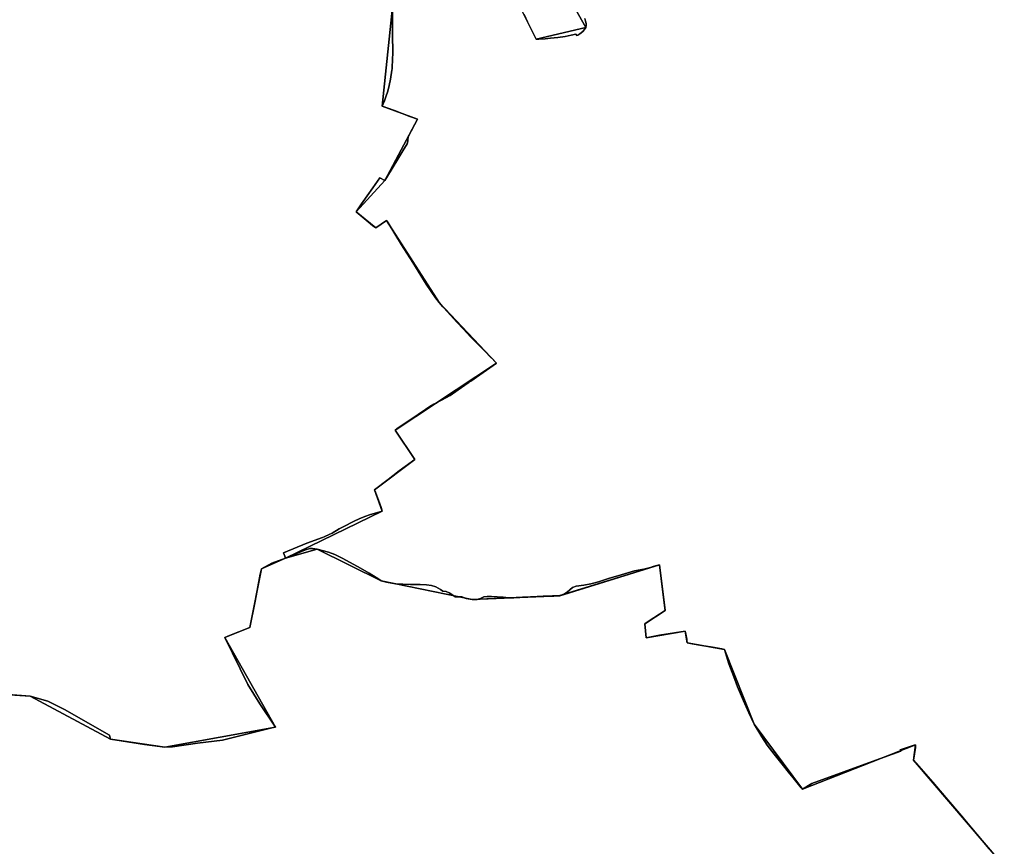
# Model space of a CAD drawing. Units: inches. Extents: x 48930 to 106139, y 57015 to 138762.
# Drawn here: x 70938 to 72536, y 63900 to 65242 of the extents above; entities that cross this region are included whole.
import ezdxf

# ---------------------------------------------------------------- set-up
doc = ezdxf.new("R2010")
doc.units = ezdxf.units.IN
doc.header["$MEASUREMENT"] = 0
for name, color, linetype, lineweight in [('LIMADM_COMM_CADASTRALES', 10, 'Continuous', 25), ('LIMADM_COMMUNES', 10, 'Continuous', 25), ('LIMADM_GEN_COMM_CADASTRALES', 10, 'Continuous', 25), ('LIMADM_GEN_COMMUNES', 10, 'Continuous', 25), ('LIMADM_GEN_SECTIONS', 10, 'Continuous', 25), ('LIMADM_SECTIONS', 10, 'Continuous', 25)]:
    doc.layers.add(name, color=color, linetype=linetype, lineweight=lineweight)

# ---------------------------------------------------------------- blocks, each defined once
blk = doc.blocks.new('limadmin_ACAD_1_FMEBLOCK117')
at = {"layer": 'LIMADM_GEN_COMM_CADASTRALES'}
for points in [[(2415.0595, -2224.295), (2563.9605, -2234.212), (2694.7985, -2304.047), (2782.5715, -2316.948), (2962.5065, -2284.207), (2879.9265, -2139.081), (2920.9515, -2122.599), (2939.4555, -2027.265), (2978.8545, -2010.366), (3135.3485, -1934.099), (3123.1255, -1899.415), (3188.7485, -1850.148), (3156.6715, -1802.509), (3321.2565, -1693.719), (3228.2555, -1595.326), (3142.7985, -1461.992), (3125.3625, -1473.975), (3093.1155, -1448.358), (3139.7525, -1397.462), (3193.0855, -1297.992), (3135.6965, -1276.428), (3152.5705, -1115.975)], [(3349.2305, -1094.86), (3385.5095, -1168.03), (3465.8745, -1148.883), (3405.3275, -1040.924)]]:
    blk.add_lwpolyline(points, dxfattribs=at)
blk = doc.blocks.new('limadmin_ACAD_1_FMEBLOCK125')
at = {"layer": 'LIMADM_GEN_COMM_CADASTRALES'}
for points in [[(-2091.428, -26.737), (-2030.881, -134.696), (-2111.246, -153.843), (-2147.525, -80.673)], [(-2344.185, -101.788), (-2361.059, -262.241), (-2303.67, -283.805), (-2357.003, -383.275), (-2403.64, -434.171), (-2371.393, -459.788), (-2353.957, -447.805), (-2268.5, -581.139), (-2175.499, -679.532), (-2340.084, -788.322), (-2308.007, -835.961), (-2373.63, -885.228), (-2361.407, -919.912), (-2517.901, -996.179), (-2557.3, -1013.078), (-2575.804, -1108.412), (-2616.829, -1124.894), (-2534.249, -1270.02), (-2714.184, -1302.761), (-2801.957, -1289.86), (-2932.795, -1220.025), (-3081.696, -1210.108)]]:
    blk.add_lwpolyline(points, dxfattribs=at)
blk = doc.blocks.new('limadmin_ACAD_1_FMEBLOCK227')
at = {"layer": 'LIMADM_GEN_SECTIONS'}
for points in [[(-79.8435, -2156.75), (69.0575, -2166.667), (199.8955, -2236.502), (287.6685, -2249.403), (467.6035, -2216.662), (385.0235, -2071.536), (426.0485, -2055.054), (444.5525, -1959.72), (483.9515, -1942.821), (640.4455, -1866.554), (628.2225, -1831.87), (693.8455, -1782.603), (661.7685, -1734.964), (826.3535, -1626.174), (733.3525, -1527.781), (647.8955, -1394.447), (630.4595, -1406.43), (598.2125, -1380.813), (644.8495, -1329.917), (698.1825, -1230.447), (640.7935, -1208.883), (657.6675, -1048.43)], [(854.3275, -1027.315), (890.6065, -1100.485), (970.9715, -1081.338), (910.4245, -973.379)]]:
    blk.add_lwpolyline(points, dxfattribs=at)
blk = doc.blocks.new('limadmin_ACAD_1_FMEBLOCK232')
at = {"layer": 'LIMADM_GEN_SECTIONS'}
for points in [[(-560.573, 598.073), (-500.026, 490.114), (-580.391, 470.967), (-616.67, 544.137)], [(-813.33, 523.022), (-830.204, 362.569), (-772.815, 341.005), (-826.148, 241.535), (-872.785, 190.639), (-840.538, 165.022), (-823.102, 177.005), (-737.645, 43.671), (-644.644, -54.722), (-809.229, -163.512), (-777.152, -211.151), (-842.775, -260.418), (-830.552, -295.102), (-987.046, -371.369), (-935.813, -356.698), (-832.095, -408.151), (-684.062, -438.159), (-542.031, -432.085), (-380.367, -381.905), (-370.785, -456.082), (-403.987, -477.533), (-401.811, -500.625), (-338.321, -489.545), (-335.117, -508.392), (-274.443, -519.157), (-226.413, -640.791), (-148.124, -746.137), (35.169, -673.926), (32.171, -699.048), (204.128, -900.409)]]:
    blk.add_lwpolyline(points, dxfattribs=at)
blk = doc.blocks.new('limadmin_ACAD_1_FMEBLOCK543')
at = {"layer": 'LIMADM_GEN_SECTIONS'}
blk.add_lwpolyline([(670.2, 333.9), (498.3, 535.3), (501.3, 560.4), (318, 488.2), (239.7, 593.6), (191.7, 715.2), (131, 726), (127.8, 744.8), (64.3, 733.7), (62.1, 756.8), (95.3, 778.3), (85.7, 852.4), (-75.9, 802.3), (-218, 796.2), (-366, 826.2), (-469.7, 877.6), (-521, 863), (-560.4, 846.1), (-578.9, 750.7), (-619.9, 734.3), (-537.3, 589.1), (-717.2, 556.4), (-805, 569.3), (-935.8, 639.1), (-1084.7, 649)], dxfattribs=at)
blk = doc.blocks.new('limadmin_ACAD_1_FMEBLOCK735')
at = {"layer": 'LIMADM_GEN_COMMUNES'}
for points in [[(2415.0595, -2224.295), (2563.9605, -2234.212), (2694.7985, -2304.047), (2782.5715, -2316.948), (2962.5065, -2284.207), (2879.9265, -2139.081), (2920.9515, -2122.599), (2939.4555, -2027.265), (2978.8545, -2010.366), (3135.3485, -1934.099), (3123.1255, -1899.415), (3188.7485, -1850.148), (3156.6715, -1802.509), (3321.2565, -1693.719), (3228.2555, -1595.326), (3142.7985, -1461.992), (3125.3625, -1473.975), (3093.1155, -1448.358), (3139.7525, -1397.462), (3193.0855, -1297.992), (3135.6965, -1276.428), (3152.5705, -1115.975)], [(3349.2305, -1094.86), (3385.5095, -1168.03), (3465.8745, -1148.883), (3405.3275, -1040.924)]]:
    blk.add_lwpolyline(points, dxfattribs=at)
blk = doc.blocks.new('limadmin_ACAD_1_FMEBLOCK765')
at = {"layer": 'LIMADM_GEN_COMMUNES'}
for points in [[(-2091.428, -26.737), (-2030.881, -134.696), (-2111.246, -153.843), (-2147.525, -80.673)], [(-2344.185, -101.788), (-2361.059, -262.241), (-2303.67, -283.805), (-2357.003, -383.275), (-2403.64, -434.171), (-2371.393, -459.788), (-2353.957, -447.805), (-2268.5, -581.139), (-2175.499, -679.532), (-2340.084, -788.322), (-2308.007, -835.961), (-2373.63, -885.228), (-2361.407, -919.912), (-2517.901, -996.179), (-2557.3, -1013.078), (-2575.804, -1108.412), (-2616.829, -1124.894), (-2534.249, -1270.02), (-2714.184, -1302.761), (-2801.957, -1289.86), (-2932.795, -1220.025), (-3081.696, -1210.108)]]:
    blk.add_lwpolyline(points, dxfattribs=at)
blk = doc.blocks.new('limadmin_ACAD_1_FMEBLOCK791')
at = {"layer": 'LIMADM_COMMUNES'}
for points in [[(2520.8465, -2231.154), (2563.2885, -2234.212), (2592.1805, -2242.142), (2605.3625, -2248.764), (2619.1695, -2255.574), (2692.3905, -2297.524), (2694.1265, -2304.047), (2749.0865, -2312.445), (2781.8995, -2316.948), (2794.6825, -2316.19), (2834.8535, -2310.43), (2875.4285, -2305.786), (2955.9155, -2285.785), (2961.8345, -2284.207), (2936.0405, -2246.688), (2916.8595, -2215.108), (2879.2545, -2139.081), (2884.5975, -2136.934), (2920.2795, -2122.599), (2928.5345, -2079.994), (2935.8795, -2042.088), (2936.5005, -2039.128), (2938.0885, -2031.56), (2938.7835, -2027.265), (2956.0205, -2018.103), (2978.1825, -2010.366), (2977.0765, -2007.068), (2974.8635, -2001.753), (3012.6895, -1985.949), (3037.9785, -1976.473), (3040.7655, -1975.429), (3048.9195, -1971.996), (3053.7495, -1969.612), (3065.2825, -1962.856), (3072.6225, -1958.759), (3088.2325, -1950.454), (3098.8335, -1945.581), (3108.1535, -1942.037), (3114.0945, -1939.933), (3134.6765, -1934.099), (3133.3365, -1927.859), (3132.8425, -1926.559), (3131.2245, -1922.054), (3124.1345, -1903.132), (3122.4535, -1899.415), (3144.6855, -1882.266), (3162.3615, -1868.631), (3188.0765, -1850.148), (3155.9995, -1802.509), (3160.8085, -1798.767), (3181.3775, -1784.899), (3205.3865, -1768.844), (3212.0515, -1764.323), (3218.9585, -1760.509), (3231.2855, -1753.702), (3245.2315, -1746.075), (3263.4635, -1733.427), (3269.2055, -1729.444), (3276.1355, -1724.636), (3276.7335, -1724.221), (3278.8785, -1722.733), (3298.9215, -1708.79), (3320.5845, -1693.719), (3312.6785, -1685.728), (3311.9925, -1685.034), (3300.9215, -1673.843), (3283.1865, -1655.753), (3279.0455, -1651.53), (3266.5355, -1638.155), (3256.0675, -1626.963), (3245.6395, -1615.813), (3235.0205, -1604.114), (3233.1745, -1602.081), (3227.5835, -1595.326), (3221.6525, -1587.609), (3206.4005, -1565.711), (3184.5105, -1530.246), (3166.4695, -1501.707), (3144.8535, -1466.047), (3142.1265, -1461.992), (3124.6905, -1473.975), (3119.4335, -1470.541), (3111.9275, -1464.372), (3092.4435, -1448.358), (3101.5495, -1435.153), (3119.6705, -1409.293), (3131.1545, -1392.903), (3139.0805, -1397.462), (3149.4615, -1380.558), (3161.7095, -1360.179), (3168.4985, -1348.929), (3175.2875, -1337.679), (3175.8305, -1336.78), (3176.3185, -1332.121), (3176.9005, -1326.564), (3192.4135, -1297.992), (3179.7745, -1293.243), (3155.1505, -1283.99), (3135.0245, -1276.428), (3138.4185, -1268.165), (3140.7525, -1261.716), (3143.8285, -1252.547), (3146.3455, -1243.239), (3148.3675, -1232.936), (3150.3905, -1218.528), (3150.8505, -1215.865), (3151.3095, -1213.202), (3152.0395, -1189.75), (3151.9005, -1161.013), (3151.8985, -1115.975)], [(3365.1015, -1127.992), (3370.5795, -1139.787), (3371.6545, -1141.916), (3384.2595, -1166.885), (3384.8375, -1168.03), (3389.2685, -1167.801), (3399.3395, -1167.188), (3408.0855, -1166.58), (3419.9295, -1165.124), (3431.8535, -1163.439), (3441.6835, -1161.448), (3449.0995, -1159.837), (3450.8605, -1162.133), (3452.3915, -1161.443), (3455.9365, -1159.146), (3460.5285, -1155.623), (3462.9465, -1152.942), (3465.2025, -1148.883), (3466.0075, -1145.666), (3466.0075, -1142.449), (3465.0465, -1138.894), (3463.9185, -1134.605)]]:
    blk.add_lwpolyline(points, dxfattribs=at)
blk = doc.blocks.new('limadmin_ACAD_1_FMEBLOCK817')
at = {"layer": 'LIMADM_COMMUNES'}
for points in [[(-2032.165, -120.418), (-2031.037, -124.707), (-2030.076, -128.262), (-2030.076, -131.479), (-2030.881, -134.696), (-2033.137, -138.755), (-2035.555, -141.436), (-2040.147, -144.959), (-2043.692, -147.256), (-2045.223, -147.946), (-2046.984, -145.65), (-2054.4, -147.261), (-2064.23, -149.252), (-2076.154, -150.937), (-2087.998, -152.393), (-2096.744, -153.001), (-2106.815, -153.614), (-2111.246, -153.843), (-2111.824, -152.698), (-2124.429, -127.729), (-2125.504, -125.6), (-2130.982, -113.805)], [(-2344.185, -101.788), (-2344.183, -146.826), (-2344.044, -175.563), (-2344.774, -199.015), (-2345.233, -201.678), (-2345.693, -204.341), (-2347.716, -218.749), (-2349.738, -229.052), (-2352.255, -238.36), (-2355.331, -247.529), (-2357.665, -253.978), (-2361.059, -262.241), (-2340.933, -269.803), (-2316.309, -279.056), (-2303.67, -283.805), (-2319.183, -312.377), (-2319.765, -317.934), (-2320.253, -322.593), (-2320.796, -323.492), (-2327.585, -334.742), (-2334.374, -345.992), (-2346.622, -366.371), (-2357.003, -383.275), (-2364.929, -378.716), (-2376.413, -395.106), (-2394.534, -420.966), (-2403.64, -434.171), (-2384.156, -450.185), (-2376.65, -456.354), (-2371.393, -459.788), (-2353.957, -447.805), (-2351.23, -451.86), (-2329.614, -487.52), (-2311.573, -516.059), (-2289.683, -551.524), (-2274.431, -573.422), (-2268.5, -581.139), (-2262.909, -587.894), (-2261.063, -589.927), (-2250.444, -601.626), (-2240.016, -612.776), (-2229.548, -623.968), (-2217.038, -637.343), (-2212.897, -641.566), (-2195.162, -659.656), (-2184.091, -670.847), (-2183.405, -671.541), (-2175.499, -679.532), (-2197.162, -694.603), (-2217.205, -708.546), (-2219.35, -710.034), (-2219.948, -710.449), (-2226.878, -715.257), (-2232.62, -719.24), (-2250.852, -731.888), (-2264.798, -739.515), (-2277.125, -746.322), (-2284.032, -750.136), (-2290.697, -754.657), (-2314.706, -770.712), (-2335.275, -784.58), (-2340.084, -788.322), (-2308.007, -835.961), (-2333.722, -854.444), (-2351.398, -868.079), (-2373.63, -885.228), (-2371.949, -888.945), (-2364.859, -907.867), (-2363.241, -912.372), (-2362.747, -913.672), (-2361.407, -919.912), (-2381.989, -925.746), (-2387.93, -927.85), (-2397.25, -931.394), (-2407.851, -936.267), (-2423.461, -944.572), (-2430.801, -948.669), (-2442.334, -955.425), (-2447.164, -957.809), (-2455.318, -961.242), (-2458.105, -962.286), (-2483.394, -971.762), (-2521.22, -987.566), (-2519.007, -992.881), (-2517.901, -996.179), (-2540.063, -1003.916), (-2557.3, -1013.078), (-2557.995, -1017.373), (-2559.583, -1024.941), (-2560.204, -1027.901), (-2567.549, -1065.807), (-2575.804, -1108.412), (-2611.486, -1122.747), (-2616.829, -1124.894), (-2579.224, -1200.921), (-2560.043, -1232.501), (-2534.249, -1270.02), (-2540.168, -1271.598), (-2620.655, -1291.599), (-2661.23, -1296.243), (-2701.401, -1302.003), (-2714.184, -1302.761), (-2746.997, -1298.258), (-2801.957, -1289.86), (-2803.693, -1283.337), (-2876.914, -1241.387), (-2890.721, -1234.577), (-2903.903, -1227.955), (-2932.795, -1220.025), (-2975.237, -1216.967)]]:
    blk.add_lwpolyline(points, dxfattribs=at)

msp = doc.modelspace()

# ---------------------------------------------------------------- linework, layer by layer
at = {"layer": 'LIMADM_COMM_CADASTRALES'}
for points in [[(71543.182, 65261.948), (71543.184, 65216.91), (71543.323, 65188.173), (71542.593, 65164.721), (71542.134, 65162.058), (71541.674, 65159.395), (71539.651, 65144.987), (71537.629, 65134.684), (71535.112, 65125.376), (71532.036, 65116.207), (71529.702, 65109.758), (71526.308, 65101.495), (71546.434, 65093.933), (71571.058, 65084.68), (71583.697, 65079.931), (71568.184, 65051.359), (71567.602, 65045.802), (71567.114, 65041.143), (71566.571, 65040.244), (71559.782, 65028.994), (71552.993, 65017.744), (71540.745, 64997.365), (71530.364, 64980.461), (71522.438, 64985.02), (71510.954, 64968.63), (71492.833, 64942.77), (71483.727, 64929.565), (71503.211, 64913.551), (71510.717, 64907.382), (71515.974, 64903.948), (71533.41, 64915.931), (71536.137, 64911.876), (71557.753, 64876.216), (71575.794, 64847.677), (71597.684, 64812.212), (71612.936, 64790.314), (71618.867, 64782.597), (71624.458, 64775.842), (71626.304, 64773.809), (71636.923, 64762.11), (71647.351, 64750.96), (71657.819, 64739.768), (71670.329, 64726.393), (71674.47, 64722.17), (71692.205, 64704.08), (71703.276, 64692.889), (71703.962, 64692.195), (71711.868, 64684.204), (71690.205, 64669.133), (71670.162, 64655.19), (71668.017, 64653.702), (71667.419, 64653.287), (71660.489, 64648.479), (71654.747, 64644.496), (71636.515, 64631.848), (71622.569, 64624.221), (71610.242, 64617.414), (71603.335, 64613.6), (71596.67, 64609.079), (71572.661, 64593.024), (71552.092, 64579.156), (71547.283, 64575.414), (71579.36, 64527.775), (71553.645, 64509.292), (71535.969, 64495.657), (71513.737, 64478.508), (71515.418, 64474.791), (71522.508, 64455.869), (71524.126, 64451.364), (71524.62, 64450.064), (71525.96, 64443.824), (71505.378, 64437.99), (71499.437, 64435.886), (71490.117, 64432.342), (71479.516, 64427.469), (71463.906, 64419.164), (71456.566, 64415.067), (71445.033, 64408.311), (71440.203, 64405.927), (71432.049, 64402.494), (71429.262, 64401.45), (71403.973, 64391.974), (71366.147, 64376.17), (71368.36, 64370.855), (71369.466, 64367.557), (71347.304, 64359.82), (71330.067, 64350.658), (71329.372, 64346.363), (71327.784, 64338.795), (71327.163, 64335.835), (71319.818, 64297.929), (71311.563, 64255.324), (71275.881, 64240.989), (71270.538, 64238.842), (71308.143, 64162.815), (71327.324, 64131.235), (71353.118, 64093.716), (71347.199, 64092.138), (71266.712, 64072.137), (71226.137, 64067.493), (71185.966, 64061.733), (71173.183, 64060.975), (71140.37, 64065.478), (71085.41, 64073.876), (71083.674, 64080.399), (71010.453, 64122.349), (70996.646, 64129.159), (70983.464, 64135.781), (70954.572, 64143.711), (70912.13, 64146.769)], [(70912.13, 64146.769), (70954.572, 64143.711), (70983.464, 64135.781), (70996.646, 64129.159), (71010.453, 64122.349), (71083.674, 64080.399), (71085.41, 64073.876), (71140.37, 64065.478), (71173.183, 64060.975), (71185.966, 64061.733), (71226.137, 64067.493), (71266.712, 64072.137), (71347.199, 64092.138), (71353.118, 64093.716), (71327.324, 64131.235), (71308.143, 64162.815), (71270.538, 64238.842), (71275.881, 64240.989), (71311.563, 64255.324), (71319.818, 64297.929), (71327.163, 64335.835), (71327.784, 64338.795), (71329.372, 64346.363), (71330.067, 64350.658), (71347.304, 64359.82), (71369.466, 64367.557), (71368.36, 64370.855), (71366.147, 64376.17), (71403.973, 64391.974), (71429.262, 64401.45), (71432.049, 64402.494), (71440.203, 64405.927), (71445.033, 64408.311), (71456.566, 64415.067), (71463.906, 64419.164), (71479.516, 64427.469), (71490.117, 64432.342), (71499.437, 64435.886), (71505.378, 64437.99), (71525.96, 64443.824), (71524.62, 64450.064), (71524.126, 64451.364), (71522.508, 64455.869), (71515.418, 64474.791), (71513.737, 64478.508), (71535.969, 64495.657), (71553.645, 64509.292), (71579.36, 64527.775), (71547.283, 64575.414), (71552.092, 64579.156), (71572.661, 64593.024), (71596.67, 64609.079), (71603.335, 64613.6), (71610.242, 64617.414), (71622.569, 64624.221), (71636.515, 64631.848), (71654.747, 64644.496), (71660.489, 64648.479), (71667.419, 64653.287), (71668.017, 64653.702), (71670.162, 64655.19), (71690.205, 64669.133), (71711.868, 64684.204), (71703.962, 64692.195), (71703.276, 64692.889), (71692.205, 64704.08), (71674.47, 64722.17), (71670.329, 64726.393), (71657.819, 64739.768), (71647.351, 64750.96), (71636.923, 64762.11), (71626.304, 64773.809), (71624.458, 64775.842), (71618.867, 64782.597), (71612.936, 64790.314), (71597.684, 64812.212), (71575.794, 64847.677), (71557.753, 64876.216), (71536.137, 64911.876), (71533.41, 64915.931), (71515.974, 64903.948), (71510.717, 64907.382), (71503.211, 64913.551), (71483.727, 64929.565), (71492.833, 64942.77), (71510.954, 64968.63), (71522.438, 64985.02), (71530.364, 64980.461), (71540.745, 64997.365), (71552.993, 65017.744), (71559.782, 65028.994), (71566.571, 65040.244), (71567.114, 65041.143), (71567.602, 65045.802), (71568.184, 65051.359), (71583.697, 65079.931), (71571.058, 65084.68), (71546.434, 65093.933), (71526.308, 65101.495), (71529.702, 65109.758), (71532.036, 65116.207), (71535.112, 65125.376), (71537.629, 65134.684), (71539.651, 65144.987), (71541.674, 65159.395), (71542.134, 65162.058), (71542.593, 65164.721), (71543.323, 65188.173), (71543.184, 65216.91), (71543.182, 65261.948)], [(71855.202, 65243.318), (71856.33, 65239.029), (71857.291, 65235.474), (71857.291, 65232.257), (71856.486, 65229.04), (71854.23, 65224.981), (71851.812, 65222.3), (71847.22, 65218.777), (71843.675, 65216.48), (71842.144, 65215.79), (71840.383, 65218.086), (71832.967, 65216.475), (71823.137, 65214.484), (71811.213, 65212.799), (71799.369, 65211.343), (71790.623, 65210.735), (71780.552, 65210.122), (71776.121, 65209.893), (71775.543, 65211.038), (71762.938, 65236.007), (71761.863, 65238.136), (71756.385, 65249.931)], [(71756.385, 65249.931), (71761.863, 65238.136), (71762.938, 65236.007), (71775.543, 65211.038), (71776.121, 65209.893), (71780.552, 65210.122), (71790.623, 65210.735), (71799.369, 65211.343), (71811.213, 65212.799), (71823.137, 65214.484), (71832.967, 65216.475), (71840.383, 65218.086), (71842.144, 65215.79), (71843.675, 65216.48), (71847.22, 65218.777), (71851.812, 65222.3), (71854.23, 65224.981), (71856.486, 65229.04), (71857.291, 65232.257), (71857.291, 65235.474), (71856.33, 65239.029), (71855.202, 65243.318)]]:
    msp.add_lwpolyline(points, dxfattribs=at)
at = {"layer": 'LIMADM_SECTIONS'}
for points in [[(70912.13, 64146.769), (70954.572, 64143.711), (70983.464, 64135.781), (70996.646, 64129.159), (71010.453, 64122.349), (71083.674, 64080.399), (71085.41, 64073.876), (71140.37, 64065.478), (71173.183, 64060.975), (71185.966, 64061.733), (71226.137, 64067.493), (71266.712, 64072.137), (71347.199, 64092.138), (71353.118, 64093.716), (71327.324, 64131.235), (71308.143, 64162.815), (71270.538, 64238.842), (71275.881, 64240.989), (71311.563, 64255.324), (71319.818, 64297.929), (71327.163, 64335.835), (71327.784, 64338.795), (71329.372, 64346.363), (71330.067, 64350.658), (71347.304, 64359.82), (71369.466, 64367.557), (71368.36, 64370.855), (71366.147, 64376.17), (71403.973, 64391.974), (71429.262, 64401.45), (71432.049, 64402.494), (71440.203, 64405.927), (71445.033, 64408.311), (71456.566, 64415.067), (71463.906, 64419.164), (71479.516, 64427.469), (71490.117, 64432.342), (71499.437, 64435.886), (71505.378, 64437.99), (71525.96, 64443.824), (71524.62, 64450.064), (71524.126, 64451.364), (71522.508, 64455.869), (71515.418, 64474.791), (71513.737, 64478.508), (71535.969, 64495.657), (71553.645, 64509.292), (71579.36, 64527.775), (71547.283, 64575.414), (71552.092, 64579.156), (71572.661, 64593.024), (71596.67, 64609.079), (71603.335, 64613.6), (71610.242, 64617.414), (71622.569, 64624.221), (71636.515, 64631.848), (71654.747, 64644.496), (71660.489, 64648.479), (71667.419, 64653.287), (71668.017, 64653.702), (71670.162, 64655.19), (71690.205, 64669.133), (71711.868, 64684.204), (71703.962, 64692.195), (71703.276, 64692.889), (71692.205, 64704.08), (71674.47, 64722.17), (71670.329, 64726.393), (71657.819, 64739.768), (71647.351, 64750.96), (71636.923, 64762.11), (71626.304, 64773.809), (71624.458, 64775.842), (71618.867, 64782.597), (71612.936, 64790.314), (71597.684, 64812.212), (71575.794, 64847.677), (71557.753, 64876.216), (71536.137, 64911.876), (71533.41, 64915.931), (71515.974, 64903.948), (71510.717, 64907.382), (71503.211, 64913.551), (71483.727, 64929.565), (71492.833, 64942.77), (71510.954, 64968.63), (71522.438, 64985.02), (71530.364, 64980.461), (71540.745, 64997.365), (71552.993, 65017.744), (71559.782, 65028.994), (71566.571, 65040.244), (71567.114, 65041.143), (71567.602, 65045.802), (71568.184, 65051.359), (71583.697, 65079.931), (71571.058, 65084.68), (71546.434, 65093.933), (71526.308, 65101.495), (71529.702, 65109.758), (71532.036, 65116.207), (71535.112, 65125.376), (71537.629, 65134.684), (71539.651, 65144.987), (71541.674, 65159.395), (71542.134, 65162.058), (71542.593, 65164.721), (71543.323, 65188.173), (71543.184, 65216.91), (71543.182, 65261.948)], [(71543.182, 65261.948), (71543.184, 65216.91), (71543.323, 65188.173), (71542.593, 65164.721), (71542.134, 65162.058), (71541.674, 65159.395), (71539.651, 65144.987), (71537.629, 65134.684), (71535.112, 65125.376), (71532.036, 65116.207), (71529.702, 65109.758), (71526.308, 65101.495), (71546.434, 65093.933), (71571.058, 65084.68), (71583.697, 65079.931), (71568.184, 65051.359), (71567.602, 65045.802), (71567.114, 65041.143), (71566.571, 65040.244), (71559.782, 65028.994), (71552.993, 65017.744), (71540.745, 64997.365), (71530.364, 64980.461), (71522.438, 64985.02), (71510.954, 64968.63), (71492.833, 64942.77), (71483.727, 64929.565), (71503.211, 64913.551), (71510.717, 64907.382), (71515.974, 64903.948), (71533.41, 64915.931), (71536.137, 64911.876), (71557.753, 64876.216), (71575.794, 64847.677), (71597.684, 64812.212), (71612.936, 64790.314), (71618.867, 64782.597), (71624.458, 64775.842), (71626.304, 64773.809), (71636.923, 64762.11), (71647.351, 64750.96), (71657.819, 64739.768), (71670.329, 64726.393), (71674.47, 64722.17), (71692.205, 64704.08), (71703.276, 64692.889), (71703.962, 64692.195), (71711.868, 64684.204), (71690.205, 64669.133), (71670.162, 64655.19), (71668.017, 64653.702), (71667.419, 64653.287), (71660.489, 64648.479), (71654.747, 64644.496), (71636.515, 64631.848), (71622.569, 64624.221), (71610.242, 64617.414), (71603.335, 64613.6), (71596.67, 64609.079), (71572.661, 64593.024), (71552.092, 64579.156), (71547.283, 64575.414), (71579.36, 64527.775), (71553.645, 64509.292), (71535.969, 64495.657), (71513.737, 64478.508), (71515.418, 64474.791), (71522.508, 64455.869), (71524.126, 64451.364), (71524.62, 64450.064), (71525.96, 64443.824), (71505.378, 64437.99), (71499.437, 64435.886), (71490.117, 64432.342), (71479.516, 64427.469), (71463.906, 64419.164), (71456.566, 64415.067), (71445.033, 64408.311), (71440.203, 64405.927), (71432.049, 64402.494), (71429.262, 64401.45), (71403.973, 64391.974), (71366.147, 64376.17), (71368.36, 64370.855), (71369.466, 64367.557), (71401.462, 64381.475), (71408.531, 64383.229), (71413.283, 64383.229), (71420.699, 64382.228), (71431.013, 64379.803), (71439.009, 64377.623), (71449.323, 64373.421), (71462.557, 64367.263), (71490.81, 64351.577), (71505.189, 64343.594), (71518.854, 64334.484), (71524.417, 64330.775), (71533.108, 64328.574), (71547.941, 64326.23), (71572.046, 64325.213), (71587.806, 64325.213), (71598.352, 64324.634), (71606.463, 64323.359), (71613.301, 64321.041), (71620.717, 64316.869), (71624.794, 64314.238), (71630.245, 64313.615), (71635.048, 64311.554), (71640.835, 64307.619), (71644.729, 64304.972), (71655.474, 64304.972), (71662.327, 64302.168), (71672.45, 64300.767), (71680.236, 64300.767), (71685.843, 64302.168), (71691.294, 64304.972), (71696.589, 64305.633), (71703.444, 64305.633), (71712.941, 64304.972), (71722.597, 64304.3), (71731.63, 64303.237), (71739.866, 64303.633), (71753.761, 64304.3), (71767.76, 64304.972), (71787.227, 64305.906), (71804.826, 64305.906), (71814.481, 64306.841), (71822.112, 64309.955), (71827.053, 64313.118), (71830.678, 64316.34), (71834.883, 64320.078), (71840.956, 64322.414), (71853.415, 64324.049), (71864.628, 64326.23), (71877.489, 64329.519), (71893.595, 64334.484), (71914.308, 64340.869), (71935.8, 64346.943), (71951.062, 64349.746), (71961.86, 64352.68), (71966.127, 64354.264), (71971.784, 64355.865), (71976.145, 64357.021), (71976.748, 64352.852), (71980.643, 64321.007), (71985.727, 64282.844), (71958.153, 64265.029), (71952.525, 64261.393), (71954.701, 64238.301), (71976.556, 64242.87), (72018.191, 64249.381), (72018.593, 64247.014), (72020.45, 64236.092), (72020.709, 64234.57), (72021.395, 64230.534), (72029.525, 64228.758), (72044.823, 64226.127), (72062.161, 64223.22), (72077.46, 64220.451), (72082.069, 64219.769), (72089.068, 64195.99), (72096.79, 64175.361), (72102.886, 64159.117), (72112.648, 64136.272), (72121.22, 64116.927), (72130.099, 64098.135), (72142.483, 64077.643), (72150.917, 64064.52), (72162.282, 64049.567), (72175.395, 64033.506), (72185.75, 64020.526), (72193.057, 64011.367), (72206.212, 63994.914), (72208.388, 63992.789), (72223.509, 64002.132), (72327.606, 64039.875), (72367.936, 64054.547), (72367.003, 64056.675), (72389.792, 64064.362), (72391.681, 64065), (72391.681, 64060.504), (72388.683, 64039.878), (72390.522, 64038.013), (72393.748, 64034.287), (72419.932, 64004.042), (72441.28, 63979.188), (72469.594, 63945.63), (72471.426, 63943.458), (72511.473, 63896.146)], [(71855.202, 65243.318), (71856.33, 65239.029), (71857.291, 65235.474), (71857.291, 65232.257), (71856.486, 65229.04), (71854.23, 65224.981), (71851.812, 65222.3), (71847.22, 65218.777), (71843.675, 65216.48), (71842.144, 65215.79), (71840.383, 65218.086), (71832.967, 65216.475), (71823.137, 65214.484), (71811.213, 65212.799), (71799.369, 65211.343), (71790.623, 65210.735), (71780.552, 65210.122), (71776.121, 65209.893), (71775.543, 65211.038), (71762.938, 65236.007), (71761.863, 65238.136), (71756.385, 65249.931)], [(71756.385, 65249.931), (71761.863, 65238.136), (71762.938, 65236.007), (71775.543, 65211.038), (71776.121, 65209.893), (71780.552, 65210.122), (71790.623, 65210.735), (71799.369, 65211.343), (71811.213, 65212.799), (71823.137, 65214.484), (71832.967, 65216.475), (71840.383, 65218.086), (71842.144, 65215.79), (71843.675, 65216.48), (71847.22, 65218.777), (71851.812, 65222.3), (71854.23, 65224.981), (71856.486, 65229.04), (71857.291, 65232.257), (71857.291, 65235.474), (71856.33, 65239.029), (71855.202, 65243.318)], [(72511.473, 63896.146), (72471.426, 63943.458), (72469.594, 63945.63), (72441.28, 63979.188), (72419.932, 64004.042), (72393.748, 64034.287), (72390.522, 64038.013), (72388.683, 64039.878), (72391.681, 64060.504), (72391.681, 64065), (72389.792, 64064.362), (72367.003, 64056.675), (72367.936, 64054.547), (72327.606, 64039.875), (72223.509, 64002.132), (72208.388, 63992.789), (72206.212, 63994.914), (72193.057, 64011.367), (72185.75, 64020.526), (72175.395, 64033.506), (72162.282, 64049.567), (72150.917, 64064.52), (72142.483, 64077.643), (72130.099, 64098.135), (72121.22, 64116.927), (72112.648, 64136.272), (72102.886, 64159.117), (72096.79, 64175.361), (72089.068, 64195.99), (72082.069, 64219.769), (72077.46, 64220.451), (72062.161, 64223.22), (72044.823, 64226.127), (72029.525, 64228.758), (72021.395, 64230.534), (72020.709, 64234.57), (72020.45, 64236.092), (72018.593, 64247.014), (72018.191, 64249.381), (71976.556, 64242.87), (71954.701, 64238.301), (71952.525, 64261.393), (71958.153, 64265.029), (71985.727, 64282.844), (71980.643, 64321.007), (71976.748, 64352.852), (71976.145, 64357.021), (71971.784, 64355.865), (71966.127, 64354.264), (71961.86, 64352.68), (71951.062, 64349.746), (71935.8, 64346.943), (71914.308, 64340.869), (71893.595, 64334.484), (71877.489, 64329.519), (71864.628, 64326.23), (71853.415, 64324.049), (71840.956, 64322.414), (71834.883, 64320.078), (71830.678, 64316.34), (71827.053, 64313.118), (71822.112, 64309.955), (71814.481, 64306.841), (71804.826, 64305.906), (71787.227, 64305.906), (71767.76, 64304.972), (71753.761, 64304.3), (71739.866, 64303.633), (71731.63, 64303.237), (71722.597, 64304.3), (71712.941, 64304.972), (71703.444, 64305.633), (71696.589, 64305.633), (71691.294, 64304.972), (71685.843, 64302.168), (71680.236, 64300.767), (71672.45, 64300.767), (71662.327, 64302.168), (71655.474, 64304.972), (71644.729, 64304.972), (71640.835, 64307.619), (71635.048, 64311.554), (71630.245, 64313.615), (71624.794, 64314.238), (71620.717, 64316.869), (71613.301, 64321.041), (71606.463, 64323.359), (71598.352, 64324.634), (71587.806, 64325.213), (71572.046, 64325.213), (71547.941, 64326.23), (71533.108, 64328.574), (71524.417, 64330.775), (71518.854, 64334.484), (71505.189, 64343.594), (71490.81, 64351.577), (71462.557, 64367.263), (71449.323, 64373.421), (71439.009, 64377.623), (71431.013, 64379.803), (71420.699, 64382.228), (71413.283, 64383.229), (71408.531, 64383.229), (71401.462, 64381.475), (71369.466, 64367.557), (71347.304, 64359.82), (71330.067, 64350.658), (71329.372, 64346.363), (71327.784, 64338.795), (71327.163, 64335.835), (71319.818, 64297.929), (71311.563, 64255.324), (71275.881, 64240.989), (71270.538, 64238.842), (71308.143, 64162.815), (71327.324, 64131.235), (71353.118, 64093.716), (71347.199, 64092.138), (71266.712, 64072.137), (71226.137, 64067.493), (71185.966, 64061.733), (71173.183, 64060.975), (71140.37, 64065.478), (71085.41, 64073.876), (71083.674, 64080.399), (71010.453, 64122.349), (70996.646, 64129.159), (70983.464, 64135.781), (70954.572, 64143.711), (70912.13, 64146.769)]]:
    msp.add_lwpolyline(points, dxfattribs=at)

# ---------------------------------------------------------------- block references
at = {"layer": 'LIMADM_COMMUNES'}
for name, p in [('limadmin_ACAD_1_FMEBLOCK791', (68391.283, 66377.923)), ('limadmin_ACAD_1_FMEBLOCK817', (73887.367, 65363.736))]:
    msp.add_blockref(name, p, dxfattribs=at)
at = {"layer": 'LIMADM_GEN_COMM_CADASTRALES'}
for name, p in [('limadmin_ACAD_1_FMEBLOCK117', (68390.612, 66377.923)), ('limadmin_ACAD_1_FMEBLOCK125', (73887.367, 65363.736))]:
    msp.add_blockref(name, p, dxfattribs=at)
at = {"layer": 'LIMADM_GEN_COMMUNES'}
for name, p in [('limadmin_ACAD_1_FMEBLOCK735', (68390.612, 66377.923)), ('limadmin_ACAD_1_FMEBLOCK765', (73887.367, 65363.736))]:
    msp.add_blockref(name, p, dxfattribs=at)
at = {"layer": 'LIMADM_GEN_SECTIONS'}
for name, p in [('limadmin_ACAD_1_FMEBLOCK227', (70885.515, 66310.378)), ('limadmin_ACAD_1_FMEBLOCK232', (72356.512, 64738.926)), ('limadmin_ACAD_1_FMEBLOCK543', (71890.417, 63504.583))]:
    msp.add_blockref(name, p, dxfattribs=at)

doc.saveas('drawing.dxf')
